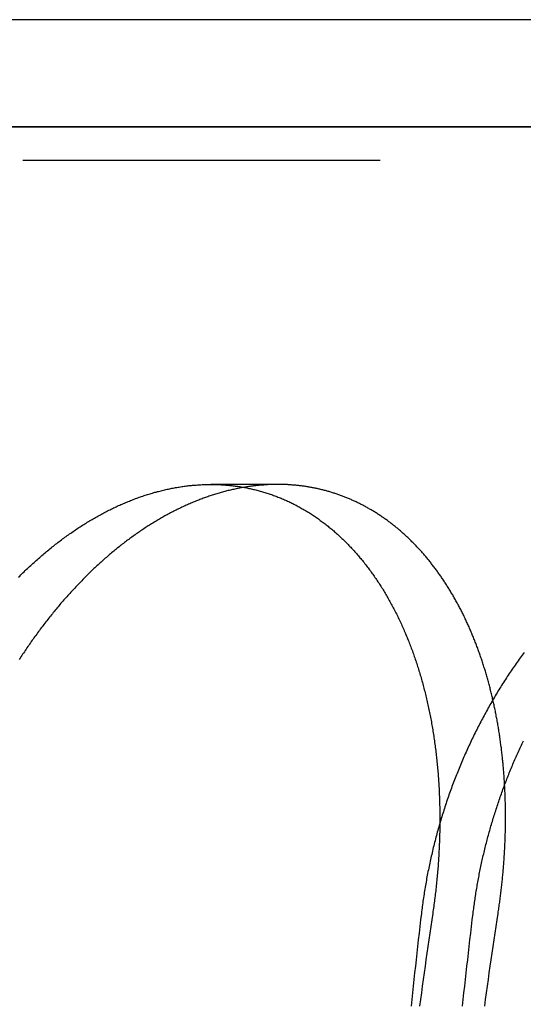
# Model space of a CAD drawing. Extents: x -60 to 60, y -283 to 169.
# Drawn here: x -43 to -36, y 155 to 169 of the extents above; entities that cross this region are included whole.
import ezdxf

# ---------------------------------------------------------------- set-up
doc = ezdxf.new("R2010")
doc.units = 0
doc.header["$LTSCALE"] = 20
doc.linetypes.add('VERDECKT', pattern=[0.375, 0.25, -0.125])
doc.layers.get('0').update_dxf_attribs({"linetype": 'CONTINUOUS'})
doc.layers.add('STEMPEL', color=3, linetype='CONTINUOUS')

# ---------------------------------------------------------------- blocks, each defined once
blk = doc.blocks.new('A$C6B4FE3E1')
at = {"color": 3, "linetype": 'CONTINUOUS', "extrusion": (0, 1, -2e-16)}
for p, q in [((52.70966, 168.5), (-53, 168.5)), ((52.70966, 167), (-53, 167)), ((-53, 167), (52.70966, 167))]:
    blk.add_line(p, q, dxfattribs=at)
at = {"color": 1, "linetype": 'VERDECKT', "extrusion": (0, 1, -2e-16)}
for p, q in [((51.61045, 166.53267), (-51.89474, 166.53267)), ((-39.82038, 162), (-40.75676, 162))]:
    blk.add_line(p, q, dxfattribs=at)
at = {"color": 3}
for points in [[(-43.4487, 160.703, 0), (-43.4334, 160.718, 0), (-43.4181, 160.734, 0), (-43.4027, 160.749, 0), (-43.3873, 160.764, 0), (-43.3719, 160.779, 0), (-43.3565, 160.794, 0), (-43.3411, 160.808, 0), (-43.3256, 160.823, 0), (-43.3101, 160.838, 0), (-43.2945, 160.852, 0), (-43.279, 160.867, 0), (-43.2634, 160.881, 0), (-43.2478, 160.895, 0), (-43.2321, 160.909, 0), (-43.2164, 160.924, 0), (-43.2007, 160.938, 0), (-43.185, 160.952, 0), (-43.1693, 160.965, 0), (-43.1535, 160.979, 0), (-43.1377, 160.993, 0), (-43.1219, 161.007, 0), (-43.106, 161.02, 0), (-43.0902, 161.034, 0), (-43.0743, 161.047, 0), (-43.0584, 161.06, 0), (-43.0424, 161.073, 0), (-43.0265, 161.086, 0), (-43.0105, 161.1, 0), (-42.9945, 161.112, 0), (-42.9784, 161.125, 0), (-42.9624, 161.138, 0), (-42.9463, 161.151, 0), (-42.9302, 161.163, 0), (-42.9141, 161.176, 0), (-42.8979, 161.188, 0), (-42.8818, 161.201, 0), (-42.8656, 161.213, 0), (-42.8494, 161.225, 0), (-42.8331, 161.237, 0), (-42.8169, 161.249, 0), (-42.8006, 161.261, 0), (-42.7843, 161.273, 0), (-42.768, 161.284, 0), (-42.7517, 161.296, 0), (-42.7353, 161.308, 0), (-42.719, 161.319, 0), (-42.7026, 161.33, 0), (-42.6862, 161.342, 0), (-42.6698, 161.353, 0), (-42.6533, 161.364, 0), (-42.6368, 161.375, 0), (-42.6204, 161.386, 0), (-42.6039, 161.397, 0), (-42.5873, 161.408, 0), (-42.5708, 161.418, 0), (-42.5543, 161.429, 0), (-42.5377, 161.439, 0), (-42.5211, 161.45, 0), (-42.5045, 161.46, 0), (-42.4879, 161.47, 0), (-42.4712, 161.48, 0), (-42.4546, 161.49, 0), (-42.4379, 161.5, 0), (-42.4212, 161.51, 0), (-42.4045, 161.52, 0), (-42.3878, 161.529, 0), (-42.3711, 161.539, 0), (-42.3543, 161.548, 0), (-42.3376, 161.558, 0), (-42.3208, 161.567, 0), (-42.304, 161.576, 0), (-42.2872, 161.585, 0), (-42.2704, 161.594, 0), (-42.2535, 161.603, 0), (-42.2367, 161.612, 0), (-42.2198, 161.621, 0), (-42.203, 161.629, 0), (-42.1861, 161.638, 0), (-42.1692, 161.646, 0), (-42.1523, 161.655, 0), (-42.1353, 161.663, 0), (-42.1184, 161.671, 0), (-42.1015, 161.679, 0), (-42.0845, 161.687, 0), (-42.0676, 161.695, 0), (-42.0506, 161.703, 0), (-42.0336, 161.71, 0), (-42.0166, 161.718, 0), (-41.9997, 161.725, 0), (-41.9827, 161.733, 0), (-41.9657, 161.74, 0), (-41.9487, 161.747, 0), (-41.9317, 161.754, 0), (-41.9147, 161.761, 0), (-41.8977, 161.768, 0), (-41.8807, 161.775, 0), (-41.8637, 161.782, 0), (-41.8466, 161.788, 0), (-41.8296, 161.795, 0), (-41.8126, 161.801, 0), (-41.7956, 161.807, 0), (-41.7786, 161.814, 0), (-41.7615, 161.82, 0), (-41.7445, 161.826, 0), (-41.7275, 161.831, 0), (-41.7104, 161.837, 0), (-41.6934, 161.843, 0), (-41.6764, 161.849, 0), (-41.6593, 161.854, 0), (-41.6423, 161.859, 0), (-41.6252, 161.865, 0), (-41.6082, 161.87, 0), (-41.5912, 161.875, 0), (-41.5741, 161.88, 0), (-41.5571, 161.885, 0), (-41.54, 161.89, 0), (-41.523, 161.894, 0), (-41.506, 161.899, 0), (-41.4889, 161.903, 0), (-41.4719, 161.908, 0), (-41.4549, 161.912, 0), (-41.4379, 161.916, 0), (-41.4208, 161.92, 0), (-41.4038, 161.924, 0), (-41.3868, 161.928, 0), (-41.3698, 161.932, 0), (-41.3528, 161.936, 0), (-41.3357, 161.939, 0), (-41.3187, 161.943, 0), (-41.3017, 161.946, 0), (-41.2847, 161.949, 0), (-41.2677, 161.953, 0), (-41.2508, 161.956, 0), (-41.2338, 161.959, 0), (-41.2168, 161.961, 0), (-41.1999, 161.964, 0), (-41.1829, 161.967, 0), (-41.166, 161.969, 0), (-41.1491, 161.972, 0), (-41.1321, 161.974, 0), (-41.1152, 161.977, 0), (-41.0983, 161.979, 0), (-41.0815, 161.981, 0), (-41.0646, 161.983, 0), (-41.0477, 161.984, 0), (-41.0309, 161.986, 0), (-41.014, 161.988, 0), (-40.9972, 161.989, 0), (-40.9804, 161.991, 0), (-40.9635, 161.992, 0), (-40.9467, 161.993, 0), (-40.93, 161.994, 0), (-40.9132, 161.995, 0), (-40.8964, 161.996, 0), (-40.8797, 161.997, 0), (-40.8629, 161.998, 0), (-40.8462, 161.999, 0), (-40.8295, 161.999, 0), (-40.8128, 161.999, 0), (-40.7961, 162, 0), (-40.7795, 162, 0), (-40.7628, 162, 0), (-40.7462, 162, 0), (-40.7296, 162, 0), (-40.7129, 162, 0), (-40.6964, 161.999, 0), (-40.6798, 161.999, 0), (-40.6632, 161.998, 0), (-40.6467, 161.998, 0), (-40.6302, 161.997, 0), (-40.6137, 161.996, 0), (-40.5972, 161.995, 0), (-40.5807, 161.994, 0), (-40.5643, 161.993, 0), (-40.5479, 161.992, 0), (-40.5315, 161.99, 0), (-40.5151, 161.989, 0), (-40.4987, 161.987, 0), (-40.4824, 161.986, 0), (-40.4661, 161.984, 0), (-40.4498, 161.982, 0), (-40.4335, 161.98, 0), (-40.4173, 161.978, 0), (-40.401, 161.976, 0), (-40.3848, 161.974, 0), (-40.3686, 161.971, 0), (-40.3525, 161.969, 0), (-40.3363, 161.966, 0), (-40.3202, 161.964, 0), (-40.3041, 161.961, 0), (-40.2881, 161.958, 0), (-40.272, 161.955, 0), (-40.256, 161.952, 0), (-40.24, 161.949, 0), (-40.224, 161.945, 0), (-40.2081, 161.942, 0), (-40.1921, 161.938, 0), (-40.1762, 161.935, 0), (-40.1604, 161.931, 0), (-40.1445, 161.927, 0), (-40.1287, 161.923, 0), (-40.1129, 161.919, 0), (-40.0971, 161.915, 0), (-40.0814, 161.911, 0), (-40.0657, 161.907, 0), (-40.05, 161.902, 0), (-40.0343, 161.898, 0), (-40.0187, 161.893, 0), (-40.0031, 161.888, 0), (-39.9875, 161.884, 0), (-39.972, 161.879, 0), (-39.9565, 161.874, 0), (-39.941, 161.868, 0), (-39.9256, 161.863, 0), (-39.9102, 161.858, 0), (-39.8948, 161.853, 0), (-39.8795, 161.847, 0), (-39.8642, 161.841, 0), (-39.8489, 161.836, 0), (-39.8336, 161.83, 0), (-39.8184, 161.824, 0), (-39.8033, 161.818, 0), (-39.7881, 161.812, 0), (-39.773, 161.806, 0), (-39.7579, 161.799, 0), (-39.7429, 161.793, 0), (-39.7279, 161.786, 0), (-39.7129, 161.78, 0), (-39.6979, 161.773, 0), (-39.683, 161.766, 0), (-39.6682, 161.759, 0), (-39.6533, 161.752, 0), (-39.6385, 161.745, 0), (-39.6237, 161.738, 0), (-39.609, 161.731, 0), (-39.5943, 161.723, 0), (-39.5796, 161.716, 0), (-39.565, 161.708, 0), (-39.5504, 161.701, 0), (-39.5359, 161.693, 0), (-39.5214, 161.685, 0), (-39.5069, 161.677, 0), (-39.4924, 161.669, 0), (-39.478, 161.661, 0), (-39.4637, 161.652, 0), (-39.4493, 161.644, 0), (-39.435, 161.636, 0), (-39.4208, 161.627, 0), (-39.4065, 161.618, 0), (-39.3924, 161.61, 0), (-39.3782, 161.601, 0), (-39.3641, 161.592, 0), (-39.3501, 161.583, 0), (-39.336, 161.574, 0), (-39.322, 161.564, 0), (-39.3081, 161.555, 0), (-39.2942, 161.546, 0), (-39.2803, 161.536, 0), (-39.2665, 161.527, 0), (-39.2528, 161.517, 0), (-39.2391, 161.507, 0), (-39.2254, 161.497, 0), (-39.2117, 161.487, 0), (-39.1982, 161.477, 0), (-39.1846, 161.467, 0), (-39.1711, 161.457, 0), (-39.1577, 161.447, 0), (-39.1443, 161.436, 0), (-39.1309, 161.426, 0), (-39.1176, 161.415, 0), (-39.1043, 161.404, 0), (-39.0911, 161.394, 0), (-39.078, 161.383, 0), (-39.0648, 161.372, 0), (-39.0518, 161.361, 0), (-39.0387, 161.35, 0), (-39.0257, 161.338, 0), (-39.0128, 161.327, 0), (-38.9999, 161.316, 0), (-38.9871, 161.304, 0), (-38.9743, 161.293, 0), (-38.9615, 161.281, 0), (-38.9488, 161.269, 0), (-38.9362, 161.257, 0), (-38.9236, 161.245, 0), (-38.911, 161.233, 0), (-38.8985, 161.221, 0), (-38.886, 161.209, 0), (-38.8736, 161.197, 0), (-38.8613, 161.185, 0), (-38.8489, 161.172, 0), (-38.8367, 161.16, 0), (-38.8245, 161.147, 0), (-38.8123, 161.134, 0), (-38.8002, 161.122, 0), (-38.7881, 161.109, 0), (-38.7761, 161.096, 0), (-38.7641, 161.083, 0), (-38.7522, 161.07, 0), (-38.7403, 161.056, 0), (-38.7285, 161.043, 0), (-38.7167, 161.03, 0), (-38.705, 161.016, 0), (-38.6934, 161.003, 0), (-38.6817, 160.989, 0), (-38.6702, 160.975, 0), (-38.6587, 160.962, 0), (-38.6472, 160.948, 0), (-38.6358, 160.934, 0), (-38.6244, 160.92, 0), (-38.6131, 160.906, 0), (-38.6019, 160.891, 0), (-38.5906, 160.877, 0), (-38.5795, 160.863, 0), (-38.5684, 160.848, 0), (-38.5573, 160.834, 0), (-38.5463, 160.819, 0), (-38.5354, 160.805, 0), (-38.5245, 160.79, 0), (-38.5137, 160.775, 0), (-38.5029, 160.76, 0), (-38.4921, 160.745, 0), (-38.4815, 160.73, 0), (-38.4708, 160.715, 0), (-38.4603, 160.7, 0), (-38.4497, 160.684, 0), (-38.4393, 160.669, 0), (-38.4289, 160.653, 0), (-38.4185, 160.638, 0), (-38.4082, 160.622, 0), (-38.3979, 160.606, 0), (-38.3877, 160.591, 0), (-38.3776, 160.575, 0), (-38.3675, 160.559, 0), (-38.3575, 160.543, 0), (-38.3475, 160.527, 0), (-38.3376, 160.51, 0), (-38.3277, 160.494, 0), (-38.3179, 160.478, 0), (-38.3081, 160.461, 0), (-38.2984, 160.445, 0), (-38.2888, 160.428, 0), (-38.2792, 160.412, 0), (-38.2697, 160.395, 0), (-38.2602, 160.378, 0), (-38.2508, 160.361, 0), (-38.2414, 160.344, 0), (-38.2321, 160.327, 0), (-38.2229, 160.31, 0), (-38.2137, 160.293, 0), (-38.2045, 160.276, 0), (-38.1955, 160.259, 0), (-38.1864, 160.241, 0), (-38.1775, 160.224, 0), (-38.1686, 160.206, 0), (-38.1598, 160.189, 0), (-38.151, 160.171, 0), (-38.1423, 160.153, 0), (-38.1336, 160.136, 0), (-38.1251, 160.118, 0), (-38.1165, 160.1, 0), (-38.1081, 160.082, 0), (-38.0997, 160.064, 0), (-38.0913, 160.046, 0), (-38.083, 160.028, 0), (-38.0748, 160.009, 0), (-38.0667, 159.991, 0), (-38.0586, 159.973, 0), (-38.0505, 159.954, 0), (-38.0426, 159.936, 0), (-38.0347, 159.917, 0), (-38.0268, 159.899, 0), (-38.019, 159.88, 0), (-38.0113, 159.861, 0), (-38.0036, 159.843, 0), (-37.996, 159.824, 0), (-37.9885, 159.805, 0), (-37.981, 159.786, 0), (-37.9736, 159.767, 0), (-37.9663, 159.748, 0), (-37.959, 159.729, 0), (-37.9518, 159.709, 0), (-37.9446, 159.69, 0), (-37.9375, 159.671, 0), (-37.9305, 159.651, 0), (-37.9235, 159.632, 0), (-37.9166, 159.612, 0), (-37.9097, 159.593, 0), (-37.9029, 159.573, 0), (-37.8962, 159.554, 0), (-37.8895, 159.534, 0), (-37.883, 159.514, 0), (-37.8764, 159.494, 0), (-37.8699, 159.474, 0), (-37.8635, 159.454, 0), (-37.8572, 159.434, 0), (-37.8509, 159.414, 0), (-37.8447, 159.394, 0), (-37.8386, 159.374, 0), (-37.8325, 159.354, 0), (-37.8264, 159.334, 0), (-37.8205, 159.313, 0), (-37.8146, 159.293, 0), (-37.8087, 159.272, 0), (-37.803, 159.252, 0), (-37.7973, 159.231, 0), (-37.7916, 159.211, 0), (-37.786, 159.19, 0), (-37.7805, 159.169, 0), (-37.7751, 159.149, 0), (-37.7697, 159.128, 0), (-37.7644, 159.107, 0), (-37.7591, 159.086, 0), (-37.7539, 159.065, 0), (-37.7488, 159.044, 0), (-37.7437, 159.023, 0), (-37.7387, 159.002, 0), (-37.7338, 158.981, 0), (-37.7289, 158.959, 0), (-37.7241, 158.938, 0), (-37.7194, 158.917, 0), (-37.7147, 158.896, 0), (-37.7101, 158.874, 0), (-37.7056, 158.853, 0), (-37.7011, 158.831, 0), (-37.6967, 158.81, 0), (-37.6923, 158.788, 0), (-37.6881, 158.766, 0), (-37.6838, 158.745, 0), (-37.6797, 158.723, 0), (-37.6756, 158.701, 0), (-37.6716, 158.679, 0), (-37.6676, 158.657, 0), (-37.6637, 158.635, 0), (-37.6599, 158.614, 0), (-37.6562, 158.591, 0), (-37.6525, 158.569, 0), (-37.6488, 158.547, 0), (-37.6453, 158.525, 0), (-37.6418, 158.503, 0), (-37.6384, 158.481, 0), (-37.635, 158.458, 0), (-37.6317, 158.436, 0), (-37.6285, 158.414, 0), (-37.6253, 158.391, 0), (-37.6222, 158.369, 0), (-37.6192, 158.346, 0), (-37.6162, 158.324, 0), (-37.6133, 158.301, 0), (-37.6105, 158.279, 0), (-37.6078, 158.256, 0), (-37.6051, 158.233, 0), (-37.6025, 158.211, 0), (-37.5999, 158.188, 0), (-37.5974, 158.165, 0), (-37.595, 158.142, 0), (-37.5926, 158.12, 0), (-37.5904, 158.097, 0), (-37.5881, 158.074, 0), (-37.586, 158.051, 0), (-37.5839, 158.028, 0), (-37.5819, 158.005, 0), (-37.5799, 157.982, 0), (-37.5781, 157.959, 0), (-37.5763, 157.936, 0), (-37.5745, 157.913, 0), (-37.5728, 157.89, 0), (-37.5712, 157.867, 0), (-37.5697, 157.843, 0), (-37.5682, 157.82, 0), (-37.5668, 157.797, 0), (-37.5655, 157.774, 0), (-37.5642, 157.75, 0), (-37.563, 157.727, 0), (-37.5618, 157.704, 0), (-37.5608, 157.68, 0), (-37.5598, 157.657, 0), (-37.5588, 157.634, 0), (-37.558, 157.61, 0), (-37.5572, 157.587, 0), (-37.5564, 157.563, 0), (-37.5558, 157.54, 0), (-37.5552, 157.516, 0), (-37.5546, 157.493, 0), (-37.5542, 157.469, 0), (-37.5538, 157.446, 0), (-37.5534, 157.422, 0), (-37.5532, 157.398, 0), (-37.553, 157.375, 0), (-37.5529, 157.351, 0), (-37.5528, 157.327, 0), (-37.5528, 157.304, 0), (-37.5529, 157.28, 0), (-37.553, 157.256, 0), (-37.5532, 157.232, 0), (-37.5535, 157.208, 0), (-37.5538, 157.185, 0), (-37.5543, 157.161, 0), (-37.5547, 157.137, 0), (-37.5553, 157.113, 0), (-37.5559, 157.089, 0), (-37.5566, 157.065, 0), (-37.5573, 157.041, 0), (-37.5581, 157.017, 0), (-37.559, 156.993, 0), (-37.5599, 156.969, 0), (-37.561, 156.945, 0), (-37.562, 156.921, 0), (-37.5632, 156.897, 0), (-37.5644, 156.873, 0), (-37.5657, 156.849, 0), (-37.567, 156.825, 0), (-37.5684, 156.801, 0), (-37.5699, 156.777, 0), (-37.5715, 156.753, 0), (-37.5731, 156.729, 0), (-37.5748, 156.705, 0), (-37.5765, 156.68, 0), (-37.5783, 156.656, 0), (-37.5802, 156.632, 0), (-37.5822, 156.608, 0), (-37.5842, 156.584, 0), (-37.5863, 156.56, 0), (-37.5884, 156.535, 0), (-37.5907, 156.511, 0), (-37.5929, 156.487, 0), (-37.5953, 156.463, 0), (-37.5977, 156.438, 0), (-37.6002, 156.414, 0), (-37.6028, 156.39, 0), (-37.6054, 156.365, 0), (-37.6081, 156.341, 0), (-37.6108, 156.317, 0), (-37.6136, 156.292, 0), (-37.6165, 156.268, 0), (-37.6195, 156.244, 0), (-37.6225, 156.219, 0), (-37.6256, 156.195, 0), (-37.6287, 156.171, 0), (-37.632, 156.146, 0), (-37.6352, 156.122, 0), (-37.6386, 156.098, 0), (-37.642, 156.073, 0), (-37.6455, 156.049, 0), (-37.6491, 156.024, 0), (-37.6527, 156, 0)], [(-40.2949, 161.959, 0), (-40.3107, 161.956, 0), (-40.3265, 161.954, 0), (-40.3422, 161.951, 0), (-40.358, 161.948, 0), (-40.3738, 161.945, 0), (-40.3896, 161.941, 0), (-40.4054, 161.938, 0), (-40.4212, 161.935, 0), (-40.437, 161.931, 0), (-40.4528, 161.928, 0), (-40.4686, 161.924, 0), (-40.4845, 161.92, 0), (-40.5003, 161.917, 0), (-40.5161, 161.913, 0), (-40.532, 161.909, 0), (-40.5478, 161.905, 0), (-40.5636, 161.901, 0), (-40.5795, 161.896, 0), (-40.5953, 161.892, 0), (-40.6112, 161.888, 0), (-40.627, 161.883, 0), (-40.6429, 161.879, 0), (-40.6587, 161.874, 0), (-40.6745, 161.869, 0), (-40.6904, 161.864, 0), (-40.7062, 161.86, 0), (-40.7221, 161.855, 0), (-40.7379, 161.849, 0), (-40.7537, 161.844, 0), (-40.7696, 161.839, 0), (-40.7854, 161.834, 0), (-40.8012, 161.828, 0), (-40.8171, 161.823, 0), (-40.8329, 161.817, 0), (-40.8487, 161.811, 0), (-40.8646, 161.806, 0), (-40.8804, 161.8, 0), (-40.8962, 161.794, 0), (-40.912, 161.788, 0), (-40.9278, 161.782, 0), (-40.9436, 161.776, 0), (-40.9594, 161.769, 0), (-40.9752, 161.763, 0), (-40.991, 161.756, 0), (-41.0068, 161.75, 0), (-41.0226, 161.743, 0), (-41.0384, 161.737, 0), (-41.0542, 161.73, 0), (-41.07, 161.723, 0), (-41.0858, 161.716, 0), (-41.1015, 161.709, 0), (-41.1173, 161.702, 0), (-41.1331, 161.695, 0), (-41.1488, 161.687, 0), (-41.1646, 161.68, 0), (-41.1803, 161.672, 0), (-41.196, 161.665, 0), (-41.2118, 161.657, 0), (-41.2275, 161.65, 0), (-41.2432, 161.642, 0), (-41.2589, 161.634, 0), (-41.2746, 161.626, 0), (-41.2903, 161.618, 0), (-41.306, 161.61, 0), (-41.3217, 161.602, 0), (-41.3374, 161.593, 0), (-41.353, 161.585, 0), (-41.3687, 161.576, 0), (-41.3843, 161.568, 0), (-41.4, 161.559, 0), (-41.4156, 161.551, 0), (-41.4312, 161.542, 0), (-41.4468, 161.533, 0), (-41.4624, 161.524, 0), (-41.478, 161.515, 0), (-41.4935, 161.506, 0), (-41.5091, 161.497, 0), (-41.5246, 161.488, 0), (-41.5401, 161.478, 0), (-41.5556, 161.469, 0), (-41.5711, 161.459, 0), (-41.5865, 161.45, 0), (-41.602, 161.44, 0), (-41.6174, 161.43, 0), (-41.6329, 161.421, 0), (-41.6483, 161.411, 0), (-41.6637, 161.401, 0), (-41.679, 161.391, 0), (-41.6944, 161.381, 0), (-41.7097, 161.37, 0), (-41.725, 161.36, 0), (-41.7404, 161.35, 0), (-41.7556, 161.339, 0), (-41.7709, 161.329, 0), (-41.7862, 161.318, 0), (-41.8014, 161.308, 0), (-41.8166, 161.297, 0), (-41.8318, 161.286, 0), (-41.847, 161.275, 0), (-41.8622, 161.264, 0), (-41.8773, 161.253, 0), (-41.8925, 161.242, 0), (-41.9076, 161.231, 0), (-41.9227, 161.22, 0), (-41.9377, 161.209, 0), (-41.9528, 161.197, 0), (-41.9678, 161.186, 0), (-41.9828, 161.174, 0), (-41.9978, 161.163, 0), (-42.0128, 161.151, 0), (-42.0278, 161.139, 0), (-42.0427, 161.127, 0), (-42.0576, 161.115, 0), (-42.0725, 161.103, 0), (-42.0874, 161.091, 0), (-42.1023, 161.079, 0), (-42.1171, 161.067, 0), (-42.1319, 161.055, 0), (-42.1467, 161.042, 0), (-42.1615, 161.03, 0), (-42.1762, 161.018, 0), (-42.1909, 161.005, 0), (-42.2056, 160.992, 0), (-42.2203, 160.98, 0), (-42.235, 160.967, 0), (-42.2496, 160.954, 0), (-42.2643, 160.941, 0), (-42.2788, 160.928, 0), (-42.2934, 160.915, 0), (-42.308, 160.902, 0), (-42.3225, 160.889, 0), (-42.337, 160.876, 0), (-42.3515, 160.862, 0), (-42.3659, 160.849, 0), (-42.3804, 160.835, 0), (-42.3948, 160.822, 0), (-42.4092, 160.808, 0), (-42.4235, 160.794, 0), (-42.4379, 160.781, 0), (-42.4522, 160.767, 0), (-42.4665, 160.753, 0), (-42.4807, 160.739, 0), (-42.495, 160.725, 0), (-42.5092, 160.711, 0), (-42.5234, 160.697, 0), (-42.5375, 160.683, 0), (-42.5517, 160.668, 0), (-42.5658, 160.654, 0), (-42.5799, 160.639, 0), (-42.5939, 160.625, 0), (-42.608, 160.61, 0), (-42.622, 160.596, 0), (-42.636, 160.581, 0), (-42.6499, 160.566, 0), (-42.6638, 160.551, 0), (-42.6777, 160.536, 0), (-42.6916, 160.522, 0), (-42.7055, 160.506, 0), (-42.7193, 160.491, 0), (-42.7331, 160.476, 0), (-42.7468, 160.461, 0), (-42.7606, 160.446, 0), (-42.7743, 160.43, 0), (-42.788, 160.415, 0), (-42.8016, 160.399, 0), (-42.8152, 160.384, 0), (-42.8288, 160.368, 0), (-42.8424, 160.352, 0), (-42.8559, 160.337, 0), (-42.8694, 160.321, 0), (-42.8829, 160.305, 0), (-42.8964, 160.289, 0), (-42.9098, 160.273, 0), (-42.9231, 160.257, 0), (-42.9365, 160.241, 0), (-42.9498, 160.225, 0), (-42.9631, 160.208, 0), (-42.9763, 160.192, 0), (-42.9895, 160.176, 0), (-43.0027, 160.159, 0), (-43.0158, 160.143, 0), (-43.0289, 160.126, 0), (-43.0419, 160.11, 0), (-43.055, 160.093, 0), (-43.068, 160.076, 0), (-43.0809, 160.06, 0), (-43.0938, 160.043, 0), (-43.1067, 160.026, 0), (-43.1195, 160.009, 0), (-43.1323, 159.992, 0), (-43.1451, 159.975, 0), (-43.1578, 159.958, 0), (-43.1705, 159.941, 0), (-43.1832, 159.924, 0), (-43.1958, 159.906, 0), (-43.2084, 159.889, 0), (-43.2209, 159.872, 0), (-43.2334, 159.854, 0), (-43.2459, 159.837, 0), (-43.2583, 159.82, 0), (-43.2707, 159.802, 0), (-43.2831, 159.784, 0), (-43.2954, 159.767, 0), (-43.3077, 159.749, 0), (-43.3199, 159.731, 0), (-43.3321, 159.713, 0), (-43.3443, 159.696, 0), (-43.3564, 159.678, 0), (-43.3685, 159.66, 0), (-43.3805, 159.642, 0), (-43.3925, 159.624, 0), (-43.4045, 159.606, 0), (-43.4164, 159.587, 0), (-43.4283, 159.569, 0), (-43.4402, 159.551, 0)], [(-37.6527, 156, 0), (-37.6665, 155.908, 0), (-37.6801, 155.815, 0), (-37.6937, 155.723, 0), (-37.7071, 155.63, 0), (-37.7205, 155.537, 0), (-37.7337, 155.445, 0), (-37.7468, 155.352, 0), (-37.7598, 155.26, 0), (-37.7726, 155.167, 0), (-37.7854, 155.074, 0), (-37.798, 154.981, 0), (-37.8105, 154.889, 0), (-37.8229, 154.796, 0), (-37.8352, 154.703, 0)]]:
    blk.add_polyline3d(points, dxfattribs=at)
at = {"color": 1}
for points in [[(-36.7375, 156, 0), (-36.7345, 156.02, 0), (-36.7316, 156.039, 0), (-36.7286, 156.059, 0), (-36.7258, 156.079, 0), (-36.723, 156.098, 0), (-36.7202, 156.118, 0), (-36.7175, 156.137, 0), (-36.7148, 156.157, 0), (-36.7122, 156.177, 0), (-36.7096, 156.196, 0), (-36.707, 156.216, 0), (-36.7045, 156.236, 0), (-36.702, 156.255, 0), (-36.6996, 156.275, 0), (-36.6972, 156.294, 0), (-36.6949, 156.314, 0), (-36.6926, 156.334, 0), (-36.6903, 156.353, 0), (-36.6881, 156.373, 0), (-36.6859, 156.392, 0), (-36.6838, 156.412, 0), (-36.6817, 156.431, 0), (-36.6797, 156.451, 0), (-36.6777, 156.471, 0), (-36.6758, 156.49, 0), (-36.6738, 156.51, 0), (-36.672, 156.529, 0), (-36.6702, 156.549, 0), (-36.6684, 156.568, 0), (-36.6667, 156.588, 0), (-36.665, 156.607, 0), (-36.6633, 156.627, 0), (-36.6617, 156.646, 0), (-36.6602, 156.666, 0), (-36.6586, 156.685, 0), (-36.6572, 156.705, 0), (-36.6557, 156.724, 0), (-36.6544, 156.744, 0), (-36.653, 156.763, 0), (-36.6517, 156.783, 0), (-36.6505, 156.802, 0), (-36.6492, 156.822, 0), (-36.6481, 156.841, 0), (-36.647, 156.86, 0), (-36.6459, 156.88, 0), (-36.6448, 156.899, 0), (-36.6438, 156.919, 0), (-36.6429, 156.938, 0), (-36.642, 156.957, 0), (-36.6411, 156.977, 0), (-36.6403, 156.996, 0), (-36.6395, 157.015, 0), (-36.6388, 157.035, 0), (-36.6381, 157.054, 0), (-36.6375, 157.073, 0), (-36.6369, 157.093, 0), (-36.6363, 157.112, 0), (-36.6358, 157.131, 0), (-36.6353, 157.15, 0), (-36.6349, 157.17, 0), (-36.6345, 157.189, 0), (-36.6342, 157.208, 0), (-36.6339, 157.227, 0), (-36.6336, 157.247, 0), (-36.6334, 157.266, 0), (-36.6333, 157.285, 0), (-36.6331, 157.304, 0), (-36.6331, 157.323, 0), (-36.633, 157.343, 0), (-36.6331, 157.362, 0), (-36.6331, 157.381, 0), (-36.6332, 157.4, 0), (-36.6334, 157.419, 0), (-36.6335, 157.438, 0), (-36.6338, 157.457, 0), (-36.6341, 157.476, 0), (-36.6344, 157.495, 0), (-36.6347, 157.514, 0), (-36.6351, 157.533, 0), (-36.6356, 157.552, 0), (-36.6361, 157.571, 0), (-36.6366, 157.59, 0), (-36.6372, 157.609, 0), (-36.6378, 157.628, 0), (-36.6385, 157.647, 0), (-36.6392, 157.666, 0), (-36.64, 157.685, 0), (-36.6408, 157.704, 0), (-36.6416, 157.723, 0), (-36.6425, 157.741, 0), (-36.6435, 157.76, 0), (-36.6445, 157.779, 0), (-36.6455, 157.798, 0), (-36.6465, 157.816, 0), (-36.6476, 157.835, 0), (-36.6488, 157.854, 0), (-36.65, 157.873, 0), (-36.6512, 157.891, 0), (-36.6525, 157.91, 0), (-36.6539, 157.928, 0), (-36.6552, 157.947, 0), (-36.6566, 157.966, 0), (-36.6581, 157.984, 0), (-36.6596, 158.003, 0), (-36.6612, 158.021, 0), (-36.6627, 158.04, 0), (-36.6644, 158.058, 0), (-36.6661, 158.077, 0), (-36.6678, 158.095, 0), (-36.6695, 158.113, 0), (-36.6714, 158.132, 0), (-36.6732, 158.15, 0), (-36.6751, 158.168, 0), (-36.677, 158.187, 0), (-36.679, 158.205, 0), (-36.6811, 158.223, 0), (-36.6831, 158.242, 0), (-36.6852, 158.26, 0), (-36.6874, 158.278, 0), (-36.6896, 158.296, 0), (-36.6918, 158.314, 0), (-36.6941, 158.332, 0), (-36.6965, 158.351, 0), (-36.6988, 158.369, 0), (-36.7012, 158.387, 0), (-36.7037, 158.405, 0), (-36.7062, 158.423, 0), (-36.7088, 158.441, 0), (-36.7114, 158.459, 0), (-36.714, 158.477, 0), (-36.7167, 158.494, 0), (-36.7194, 158.512, 0), (-36.7222, 158.53, 0), (-36.725, 158.548, 0), (-36.7278, 158.566, 0), (-36.7307, 158.584, 0), (-36.7337, 158.601, 0), (-36.7366, 158.619, 0), (-36.7397, 158.637, 0), (-36.7427, 158.654, 0), (-36.7458, 158.672, 0), (-36.749, 158.69, 0), (-36.7522, 158.707, 0), (-36.7554, 158.725, 0), (-36.7587, 158.742, 0), (-36.762, 158.76, 0), (-36.7654, 158.777, 0), (-36.7688, 158.795, 0), (-36.7723, 158.812, 0), (-36.7758, 158.83, 0), (-36.7793, 158.847, 0), (-36.7829, 158.864, 0), (-36.7866, 158.882, 0), (-36.7902, 158.899, 0), (-36.7939, 158.916, 0), (-36.7977, 158.933, 0), (-36.8015, 158.951, 0), (-36.8054, 158.968, 0), (-36.8092, 158.985, 0), (-36.8132, 159.002, 0), (-36.8171, 159.019, 0), (-36.8212, 159.036, 0), (-36.8252, 159.053, 0), (-36.8293, 159.07, 0), (-36.8335, 159.087, 0), (-36.8376, 159.104, 0), (-36.8419, 159.121, 0), (-36.8461, 159.138, 0), (-36.8504, 159.154, 0), (-36.8548, 159.171, 0), (-36.8592, 159.188, 0), (-36.8636, 159.204, 0), (-36.8681, 159.221, 0), (-36.8726, 159.238, 0), (-36.8772, 159.254, 0), (-36.8818, 159.271, 0), (-36.8864, 159.287, 0), (-36.8911, 159.304, 0), (-36.8958, 159.32, 0), (-36.9006, 159.337, 0), (-36.9054, 159.353, 0), (-36.9102, 159.369, 0), (-36.9151, 159.386, 0), (-36.9201, 159.402, 0), (-36.925, 159.418, 0), (-36.93, 159.434, 0), (-36.9351, 159.45, 0), (-36.9402, 159.467, 0), (-36.9453, 159.483, 0), (-36.9505, 159.499, 0), (-36.9557, 159.515, 0), (-36.961, 159.531, 0), (-36.9663, 159.546, 0), (-36.9716, 159.562, 0), (-36.977, 159.578, 0), (-36.9824, 159.594, 0), (-36.9879, 159.61, 0), (-36.9934, 159.625, 0), (-36.9989, 159.641, 0), (-37.0045, 159.657, 0), (-37.0101, 159.672, 0), (-37.0158, 159.688, 0), (-37.0215, 159.704, 0), (-37.0273, 159.719, 0), (-37.033, 159.734, 0), (-37.0389, 159.75, 0), (-37.0447, 159.765, 0), (-37.0506, 159.781, 0), (-37.0566, 159.796, 0), (-37.0626, 159.811, 0), (-37.0686, 159.826, 0), (-37.0747, 159.842, 0), (-37.0808, 159.857, 0), (-37.0869, 159.872, 0), (-37.0931, 159.887, 0), (-37.0993, 159.902, 0), (-37.1056, 159.917, 0), (-37.1119, 159.932, 0), (-37.1183, 159.947, 0), (-37.1247, 159.961, 0), (-37.1311, 159.976, 0), (-37.1375, 159.991, 0), (-37.1441, 160.006, 0), (-37.1506, 160.02, 0), (-37.1572, 160.035, 0), (-37.1638, 160.05, 0), (-37.1705, 160.064, 0), (-37.1772, 160.079, 0), (-37.1839, 160.093, 0), (-37.1907, 160.108, 0), (-37.1975, 160.122, 0), (-37.2044, 160.136, 0), (-37.2113, 160.151, 0), (-37.2182, 160.165, 0), (-37.2252, 160.179, 0), (-37.2322, 160.193, 0), (-37.2393, 160.207, 0), (-37.2464, 160.221, 0), (-37.2535, 160.235, 0), (-37.2607, 160.249, 0), (-37.2679, 160.263, 0), (-37.2752, 160.277, 0), (-37.2825, 160.291, 0), (-37.2898, 160.305, 0), (-37.2972, 160.319, 0), (-37.3046, 160.332, 0), (-37.312, 160.346, 0), (-37.3195, 160.36, 0), (-37.327, 160.373, 0), (-37.3346, 160.387, 0), (-37.3422, 160.4, 0), (-37.3498, 160.414, 0), (-37.3575, 160.427, 0), (-37.3652, 160.441, 0), (-37.373, 160.454, 0), (-37.3808, 160.467, 0), (-37.3886, 160.48, 0), (-37.3965, 160.494, 0), (-37.4044, 160.507, 0), (-37.4123, 160.52, 0), (-37.4203, 160.533, 0), (-37.4283, 160.546, 0), (-37.4364, 160.559, 0), (-37.4445, 160.572, 0), (-37.4526, 160.584, 0), (-37.4608, 160.597, 0), (-37.469, 160.61, 0), (-37.4772, 160.623, 0), (-37.4855, 160.635, 0), (-37.4938, 160.648, 0), (-37.5021, 160.66, 0), (-37.5105, 160.673, 0), (-37.5189, 160.685, 0), (-37.5274, 160.698, 0), (-37.5358, 160.71, 0), (-37.5444, 160.722, 0), (-37.5529, 160.734, 0), (-37.5615, 160.747, 0), (-37.5701, 160.759, 0), (-37.5788, 160.771, 0), (-37.5875, 160.783, 0), (-37.5962, 160.795, 0), (-37.6049, 160.807, 0), (-37.6137, 160.819, 0), (-37.6225, 160.83, 0), (-37.6314, 160.842, 0), (-37.6403, 160.854, 0), (-37.6492, 160.865, 0), (-37.6582, 160.877, 0), (-37.6672, 160.888, 0), (-37.6762, 160.9, 0), (-37.6853, 160.911, 0), (-37.6944, 160.923, 0), (-37.7035, 160.934, 0), (-37.7127, 160.945, 0), (-37.7218, 160.956, 0), (-37.7311, 160.968, 0), (-37.7403, 160.979, 0), (-37.7496, 160.99, 0), (-37.7589, 161.001, 0), (-37.7683, 161.012, 0), (-37.7777, 161.023, 0), (-37.7871, 161.033, 0), (-37.7966, 161.044, 0), (-37.8061, 161.055, 0), (-37.8156, 161.066, 0), (-37.8251, 161.076, 0), (-37.8347, 161.087, 0), (-37.8443, 161.097, 0), (-37.854, 161.108, 0), (-37.8637, 161.118, 0), (-37.8734, 161.128, 0), (-37.8831, 161.139, 0), (-37.8929, 161.149, 0), (-37.9027, 161.159, 0), (-37.9126, 161.169, 0), (-37.9224, 161.179, 0), (-37.9324, 161.189, 0), (-37.9423, 161.199, 0), (-37.9523, 161.209, 0), (-37.9623, 161.219, 0), (-37.9723, 161.229, 0), (-37.9823, 161.238, 0), (-37.9924, 161.248, 0), (-38.0026, 161.257, 0), (-38.0127, 161.267, 0), (-38.0229, 161.276, 0), (-38.0331, 161.286, 0), (-38.0434, 161.295, 0), (-38.0536, 161.305, 0), (-38.064, 161.314, 0), (-38.0743, 161.323, 0), (-38.0847, 161.332, 0), (-38.0951, 161.341, 0), (-38.1055, 161.35, 0), (-38.1159, 161.359, 0), (-38.1264, 161.368, 0), (-38.137, 161.377, 0), (-38.1475, 161.386, 0), (-38.1581, 161.395, 0), (-38.1687, 161.403, 0), (-38.1793, 161.412, 0), (-38.19, 161.42, 0), (-38.2007, 161.429, 0), (-38.2114, 161.437, 0), (-38.2222, 161.446, 0), (-38.233, 161.454, 0), (-38.2438, 161.462, 0), (-38.2546, 161.47, 0), (-38.2655, 161.479, 0), (-38.2764, 161.487, 0), (-38.2874, 161.495, 0), (-38.2983, 161.503, 0), (-38.3093, 161.511, 0), (-38.3203, 161.518, 0), (-38.3314, 161.526, 0), (-38.3424, 161.534, 0), (-38.3536, 161.542, 0), (-38.3647, 161.549, 0), (-38.3758, 161.557, 0), (-38.387, 161.564, 0), (-38.3983, 161.572, 0), (-38.4095, 161.579, 0), (-38.4208, 161.586, 0), (-38.4321, 161.594, 0), (-38.4434, 161.601, 0), (-38.4548, 161.608, 0), (-38.4662, 161.615, 0), (-38.4776, 161.622, 0), (-38.489, 161.629, 0), (-38.5005, 161.636, 0), (-38.512, 161.643, 0), (-38.5235, 161.65, 0), (-38.5351, 161.656, 0), (-38.5466, 161.663, 0), (-38.5582, 161.669, 0), (-38.5699, 161.676, 0), (-38.5815, 161.682, 0), (-38.5932, 161.689, 0), (-38.6049, 161.695, 0), (-38.6166, 161.701, 0), (-38.6283, 161.708, 0), (-38.6401, 161.714, 0), (-38.6519, 161.72, 0), (-38.6637, 161.726, 0), (-38.6755, 161.732, 0), (-38.6874, 161.738, 0), (-38.6992, 161.743, 0), (-38.7111, 161.749, 0), (-38.7231, 161.755, 0), (-38.735, 161.76, 0), (-38.747, 161.766, 0), (-38.759, 161.772, 0), (-38.771, 161.777, 0), (-38.783, 161.782, 0), (-38.7951, 161.788, 0), (-38.8072, 161.793, 0), (-38.8193, 161.798, 0), (-38.8314, 161.803, 0), (-38.8435, 161.808, 0), (-38.8557, 161.813, 0), (-38.8679, 161.818, 0), (-38.8801, 161.823, 0), (-38.8923, 161.828, 0), (-38.9046, 161.832, 0), (-38.9169, 161.837, 0), (-38.9292, 161.842, 0), (-38.9415, 161.846, 0), (-38.9538, 161.851, 0), (-38.9662, 161.855, 0), (-38.9786, 161.859, 0), (-38.991, 161.864, 0), (-39.0034, 161.868, 0), (-39.0158, 161.872, 0), (-39.0283, 161.876, 0), (-39.0408, 161.88, 0), (-39.0533, 161.884, 0), (-39.0658, 161.888, 0), (-39.0783, 161.892, 0), (-39.0909, 161.896, 0), (-39.1035, 161.899, 0), (-39.1161, 161.903, 0), (-39.1287, 161.906, 0), (-39.1413, 161.91, 0), (-39.154, 161.913, 0), (-39.1666, 161.917, 0), (-39.1793, 161.92, 0), (-39.1921, 161.923, 0), (-39.2048, 161.926, 0), (-39.2175, 161.929, 0), (-39.2303, 161.932, 0), (-39.2431, 161.935, 0), (-39.2559, 161.938, 0), (-39.2687, 161.941, 0), (-39.2816, 161.944, 0), (-39.2944, 161.947, 0), (-39.3073, 161.949, 0), (-39.3202, 161.952, 0), (-39.3331, 161.954, 0), (-39.346, 161.957, 0), (-39.3589, 161.959, 0), (-39.3719, 161.961, 0), (-39.3849, 161.964, 0), (-39.3978, 161.966, 0), (-39.4108, 161.968, 0), (-39.4238, 161.97, 0), (-39.4369, 161.972, 0), (-39.4499, 161.974, 0), (-39.463, 161.976, 0), (-39.476, 161.977, 0), (-39.4891, 161.979, 0), (-39.5022, 161.981, 0), (-39.5153, 161.982, 0), (-39.5284, 161.984, 0), (-39.5416, 161.985, 0), (-39.5547, 161.987, 0), (-39.5679, 161.988, 0), (-39.5811, 161.989, 0), (-39.5943, 161.99, 0), (-39.6075, 161.991, 0), (-39.6207, 161.992, 0), (-39.6339, 161.993, 0), (-39.6472, 161.994, 0), (-39.6604, 161.995, 0), (-39.6737, 161.996, 0), (-39.687, 161.997, 0), (-39.7003, 161.997, 0), (-39.7136, 161.998, 0), (-39.7269, 161.998, 0), (-39.7402, 161.999, 0), (-39.7536, 161.999, 0), (-39.7669, 161.999, 0), (-39.7803, 162, 0), (-39.7937, 162, 0), (-39.8071, 162, 0), (-39.8205, 162, 0), (-39.8339, 162, 0), (-39.8473, 162, 0), (-39.8608, 162, 0), (-39.8742, 161.999, 0), (-39.8877, 161.999, 0), (-39.9011, 161.999, 0), (-39.9146, 161.998, 0), (-39.9281, 161.998, 0), (-39.9416, 161.997, 0), (-39.9551, 161.997, 0), (-39.9686, 161.996, 0), (-39.9821, 161.995, 0), (-39.9956, 161.994, 0), (-40.0092, 161.993, 0), (-40.0227, 161.992, 0), (-40.0362, 161.991, 0), (-40.0498, 161.99, 0), (-40.0634, 161.989, 0), (-40.0769, 161.988, 0), (-40.0905, 161.987, 0), (-40.1041, 161.985, 0), (-40.1177, 161.984, 0), (-40.1313, 161.982, 0), (-40.1449, 161.981, 0), (-40.1585, 161.979, 0), (-40.1721, 161.977, 0), (-40.1857, 161.976, 0), (-40.1994, 161.974, 0), (-40.213, 161.972, 0), (-40.2266, 161.97, 0), (-40.2403, 161.968, 0), (-40.2539, 161.966, 0), (-40.2676, 161.964, 0), (-40.2813, 161.961, 0), (-40.2949, 161.959, 0)], [(-36.3723, 159.651, 0), (-36.3867, 159.632, 0), (-36.401, 159.612, 0), (-36.4152, 159.593, 0), (-36.4294, 159.573, 0), (-36.4435, 159.554, 0), (-36.4575, 159.534, 0), (-36.4715, 159.514, 0), (-36.4855, 159.494, 0), (-36.4994, 159.474, 0), (-36.5132, 159.454, 0), (-36.5269, 159.434, 0), (-36.5406, 159.414, 0), (-36.5542, 159.394, 0), (-36.5678, 159.374, 0), (-36.5813, 159.354, 0), (-36.5948, 159.334, 0), (-36.6082, 159.313, 0), (-36.6215, 159.293, 0), (-36.6348, 159.272, 0), (-36.648, 159.252, 0), (-36.6611, 159.231, 0), (-36.6742, 159.211, 0), (-36.6872, 159.19, 0), (-36.7002, 159.169, 0), (-36.7131, 159.149, 0), (-36.7259, 159.128, 0), (-36.7387, 159.107, 0), (-36.7514, 159.086, 0), (-36.764, 159.065, 0), (-36.7766, 159.044, 0), (-36.7891, 159.023, 0), (-36.8016, 159.002, 0), (-36.814, 158.981, 0), (-36.8263, 158.959, 0), (-36.8385, 158.938, 0), (-36.8507, 158.917, 0), (-36.8629, 158.896, 0), (-36.8749, 158.874, 0), (-36.8869, 158.853, 0), (-36.8989, 158.831, 0), (-36.9107, 158.81, 0), (-36.9226, 158.788, 0), (-36.9343, 158.766, 0), (-36.946, 158.745, 0), (-36.9576, 158.723, 0), (-36.9691, 158.701, 0), (-36.9806, 158.679, 0), (-36.992, 158.657, 0), (-37.0034, 158.635, 0), (-37.0147, 158.613, 0), (-37.0259, 158.591, 0), (-37.037, 158.569, 0), (-37.0481, 158.547, 0), (-37.0591, 158.525, 0), (-37.0701, 158.503, 0), (-37.0809, 158.481, 0), (-37.0917, 158.458, 0), (-37.1025, 158.436, 0), (-37.1132, 158.414, 0), (-37.1238, 158.391, 0), (-37.1343, 158.369, 0), (-37.1448, 158.346, 0), (-37.1552, 158.324, 0), (-37.1655, 158.301, 0), (-37.1758, 158.279, 0), (-37.1859, 158.256, 0), (-37.196, 158.233, 0), (-37.2061, 158.211, 0), (-37.216, 158.188, 0), (-37.2259, 158.165, 0), (-37.2357, 158.142, 0), (-37.2455, 158.12, 0), (-37.2552, 158.097, 0), (-37.2648, 158.074, 0), (-37.2743, 158.051, 0), (-37.2837, 158.028, 0), (-37.2931, 158.005, 0), (-37.3024, 157.982, 0), (-37.3116, 157.959, 0), (-37.3208, 157.936, 0), (-37.3299, 157.913, 0), (-37.3389, 157.89, 0), (-37.3478, 157.867, 0), (-37.3567, 157.843, 0), (-37.3655, 157.82, 0), (-37.3742, 157.797, 0), (-37.3828, 157.774, 0), (-37.3914, 157.75, 0), (-37.3999, 157.727, 0), (-37.4083, 157.704, 0), (-37.4166, 157.68, 0), (-37.4249, 157.657, 0), (-37.4331, 157.634, 0), (-37.4412, 157.61, 0), (-37.4493, 157.587, 0), (-37.4572, 157.563, 0), (-37.4651, 157.54, 0), (-37.4729, 157.516, 0), (-37.4807, 157.493, 0), (-37.4883, 157.469, 0), (-37.4959, 157.446, 0), (-37.5034, 157.422, 0), (-37.5109, 157.398, 0), (-37.5183, 157.375, 0), (-37.5255, 157.351, 0), (-37.5328, 157.327, 0), (-37.5399, 157.304, 0), (-37.547, 157.28, 0), (-37.5539, 157.256, 0), (-37.5609, 157.232, 0), (-37.5677, 157.208, 0), (-37.5745, 157.185, 0), (-37.5811, 157.161, 0), (-37.5877, 157.137, 0), (-37.5943, 157.113, 0), (-37.6007, 157.089, 0), (-37.6071, 157.065, 0), (-37.6134, 157.041, 0), (-37.6196, 157.017, 0), (-37.6258, 156.993, 0), (-37.6318, 156.969, 0), (-37.6378, 156.945, 0), (-37.6437, 156.921, 0), (-37.6496, 156.897, 0), (-37.6553, 156.873, 0), (-37.661, 156.849, 0), (-37.6666, 156.825, 0), (-37.6722, 156.801, 0), (-37.6776, 156.777, 0), (-37.683, 156.753, 0), (-37.6883, 156.729, 0), (-37.6935, 156.705, 0), (-37.6987, 156.68, 0), (-37.7037, 156.656, 0), (-37.7087, 156.632, 0), (-37.7136, 156.608, 0), (-37.7184, 156.584, 0), (-37.7232, 156.56, 0), (-37.7279, 156.535, 0), (-37.7325, 156.511, 0), (-37.737, 156.487, 0), (-37.7414, 156.463, 0), (-37.7458, 156.438, 0), (-37.75, 156.414, 0), (-37.7542, 156.39, 0), (-37.7584, 156.365, 0), (-37.7624, 156.341, 0), (-37.7664, 156.317, 0), (-37.7703, 156.292, 0), (-37.7741, 156.268, 0), (-37.7778, 156.244, 0), (-37.7814, 156.219, 0), (-37.785, 156.195, 0), (-37.7885, 156.171, 0), (-37.7919, 156.146, 0), (-37.7952, 156.122, 0), (-37.7985, 156.098, 0), (-37.8017, 156.073, 0), (-37.8048, 156.049, 0), (-37.8078, 156.024, 0), (-37.8107, 156, 0)], [(-37.0868, 156, 0), (-37.0841, 156.022, 0), (-37.0814, 156.044, 0), (-37.0785, 156.066, 0), (-37.0756, 156.088, 0), (-37.0727, 156.11, 0), (-37.0697, 156.132, 0), (-37.0666, 156.154, 0), (-37.0634, 156.176, 0), (-37.0602, 156.198, 0), (-37.0569, 156.22, 0), (-37.0536, 156.242, 0), (-37.0502, 156.264, 0), (-37.0467, 156.286, 0), (-37.0431, 156.308, 0), (-37.0395, 156.33, 0), (-37.0359, 156.352, 0), (-37.0321, 156.374, 0), (-37.0283, 156.396, 0), (-37.0244, 156.417, 0), (-37.0205, 156.439, 0), (-37.0165, 156.461, 0), (-37.0125, 156.483, 0), (-37.0083, 156.505, 0), (-37.0042, 156.527, 0), (-36.9999, 156.549, 0), (-36.9956, 156.571, 0), (-36.9912, 156.593, 0), (-36.9868, 156.614, 0), (-36.9823, 156.636, 0), (-36.9777, 156.658, 0), (-36.9731, 156.68, 0), (-36.9684, 156.702, 0), (-36.9636, 156.724, 0), (-36.9588, 156.745, 0), (-36.9539, 156.767, 0), (-36.9489, 156.789, 0), (-36.9439, 156.811, 0), (-36.9388, 156.833, 0), (-36.9337, 156.854, 0), (-36.9285, 156.876, 0), (-36.9232, 156.898, 0), (-36.9179, 156.92, 0), (-36.9125, 156.941, 0), (-36.907, 156.963, 0), (-36.9015, 156.985, 0), (-36.8959, 157.006, 0), (-36.8902, 157.028, 0), (-36.8845, 157.05, 0), (-36.8787, 157.071, 0), (-36.8729, 157.093, 0), (-36.867, 157.115, 0), (-36.861, 157.136, 0), (-36.855, 157.158, 0), (-36.8489, 157.179, 0), (-36.8427, 157.201, 0), (-36.8365, 157.222, 0), (-36.8302, 157.244, 0), (-36.8239, 157.265, 0), (-36.8175, 157.287, 0), (-36.811, 157.308, 0), (-36.8045, 157.33, 0), (-36.7979, 157.351, 0), (-36.7912, 157.373, 0), (-36.7845, 157.394, 0), (-36.7777, 157.416, 0), (-36.7709, 157.437, 0), (-36.764, 157.458, 0), (-36.757, 157.48, 0), (-36.75, 157.501, 0), (-36.7429, 157.522, 0), (-36.7358, 157.544, 0), (-36.7285, 157.565, 0), (-36.7213, 157.586, 0), (-36.714, 157.607, 0), (-36.7066, 157.629, 0), (-36.6991, 157.65, 0), (-36.6916, 157.671, 0), (-36.684, 157.692, 0), (-36.6764, 157.713, 0), (-36.6687, 157.734, 0), (-36.661, 157.755, 0), (-36.6532, 157.776, 0), (-36.6453, 157.797, 0), (-36.6374, 157.818, 0), (-36.6294, 157.839, 0), (-36.6213, 157.86, 0), (-36.6132, 157.881, 0), (-36.6051, 157.902, 0), (-36.5968, 157.923, 0), (-36.5885, 157.944, 0), (-36.5802, 157.965, 0), (-36.5718, 157.985, 0), (-36.5633, 158.006, 0), (-36.5548, 158.027, 0), (-36.5462, 158.048, 0), (-36.5376, 158.068, 0), (-36.5289, 158.089, 0), (-36.5202, 158.109, 0), (-36.5114, 158.13, 0), (-36.5025, 158.151, 0), (-36.4936, 158.171, 0), (-36.4846, 158.192, 0), (-36.4755, 158.212, 0), (-36.4664, 158.233, 0), (-36.4573, 158.253, 0), (-36.448, 158.273, 0), (-36.4388, 158.294, 0), (-36.4294, 158.314, 0), (-36.4201, 158.334, 0), (-36.4106, 158.355, 0), (-36.4011, 158.375, 0), (-36.3915, 158.395, 0), (-36.3819, 158.415, 0)], [(-37.8107, 156, 0), (-37.8216, 155.908, 0), (-37.8324, 155.815, 0), (-37.8431, 155.723, 0), (-37.8538, 155.63, 0), (-37.8643, 155.537, 0), (-37.8748, 155.445, 0), (-37.8851, 155.352, 0), (-37.8954, 155.26, 0), (-37.9056, 155.167, 0), (-37.9157, 155.074, 0), (-37.9256, 154.981, 0), (-37.9355, 154.889, 0), (-37.9453, 154.796, 0), (-37.955, 154.703, 0)], [(-37.2344, 154.703, 0), (-37.2245, 154.796, 0), (-37.2145, 154.889, 0), (-37.2044, 154.982, 0), (-37.1941, 155.074, 0), (-37.1838, 155.167, 0), (-37.1734, 155.26, 0), (-37.1629, 155.352, 0), (-37.1523, 155.445, 0), (-37.1416, 155.538, 0), (-37.1308, 155.63, 0), (-37.12, 155.723, 0), (-37.109, 155.815, 0), (-37.098, 155.908, 0), (-37.0868, 156, 0)], [(-36.9241, 154.703, 0), (-36.9116, 154.796, 0), (-36.8989, 154.889, 0), (-36.8861, 154.982, 0), (-36.8732, 155.074, 0), (-36.8601, 155.167, 0), (-36.8469, 155.26, 0), (-36.8337, 155.352, 0), (-36.8203, 155.445, 0), (-36.8068, 155.538, 0), (-36.7931, 155.63, 0), (-36.7794, 155.723, 0), (-36.7655, 155.815, 0), (-36.7516, 155.908, 0), (-36.7375, 156, 0)]]:
    blk.add_polyline3d(points, dxfattribs=at)

msp = doc.modelspace()

# ---------------------------------------------------------------- block references
at = {"layer": 'STEMPEL'}
msp.add_blockref('A$C6B4FE3E1', (0, 0), dxfattribs=at)

doc.saveas('drawing.dxf')
